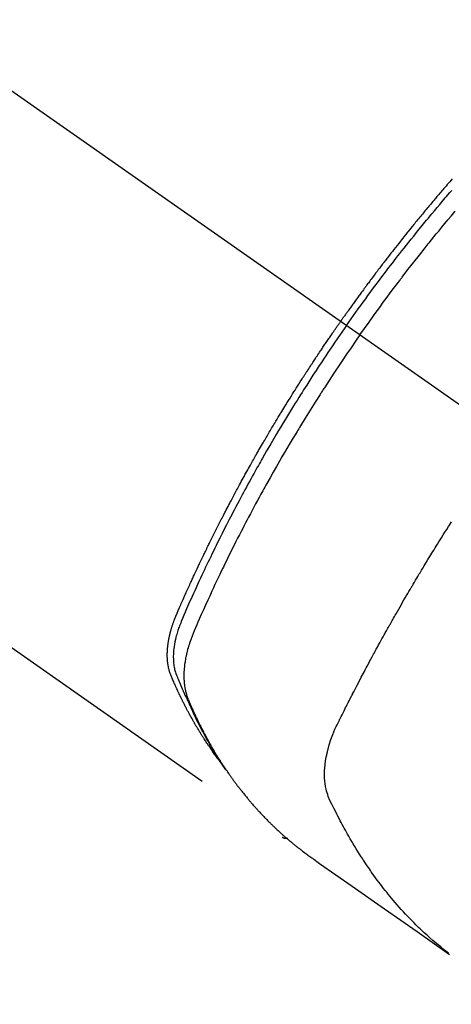
# Model space of a CAD drawing. Extents: x 0 to 26473, y -22065 to -13195.
# Drawn here: x 15961 to 15983, y -15277 to -15228 of the extents above; entities that cross this region are included whole.
import ezdxf

# ---------------------------------------------------------------- set-up
doc = ezdxf.new("R2010")
doc.units = 0
doc.header["$LTSCALE"] = 50
doc.header["$MEASUREMENT"] = 0
doc.linetypes.add('CENTER2', pattern=[1.125, 0.75, -0.125, 0.125, -0.125])
doc.linetypes.add('HIDDEN', pattern=[0.375, 0.25, -0.125])
doc.layers.get('0').update_dxf_attribs({"linetype": 'CONTINUOUS'})
doc.layers.add('150-機器', color=8, linetype='CONTINUOUS')
doc.layers.add('160-文字', color=254, linetype='CONTINUOUS')
doc.styles.add('KH001', font='txt')
doc.dimstyles.new('KH1xx030', dxfattribs={"dimscale": 30, "dimtxt": 2, "dimasz": 0.6, "dimexe": 0.3, "dimexo": 1.2, "dimgap": 0.5, "dimtad": 3, "dimdec": 1, "dimdsep": 46, "dimlunit": 6, "dimtxsty": 'KH001', "dimblk": 'DOT', "dimcen": 1, "dimdle": 1, "dimclrd": 256, "dimclre": 256, "dimclrt": 256, "dimadec": 0, "dimazin": 0, "dimtfac": 1, "dimtdec": 1, "dimtix": 1, "dimtmove": 2, "dimatfit": 3, "dimldrblk": 'CLOSEDBLANK', "dimfxl": 1, "dimtolj": 1, "dimtzin": 0, "dimlwd": -1, "dimlwe": -1, "dimarcsym": 0})

# ---------------------------------------------------------------- blocks, each defined once
blk = doc.blocks.new('_ClosedBlank')
at = {"color": 0, "linetype": 'ByBlock', "lineweight": -2}
for p, q in [((-1, 0.1667), (0, 0)), ((-1, 0.1667), (-1, -0.1667)), ((0, 0), (-1, -0.1667))]:
    blk.add_line(p, q, dxfattribs=at)
blk = doc.blocks.new('_Dot')
at = {"color": 0, "linetype": 'ByBlock', "lineweight": -2}
blk.add_line((-0.5, 0), (-1, 0), dxfattribs=at)
at = {"color": 0, "linetype": 'ByBlock', "const_width": 0.5}
blk.add_lwpolyline([(-0.25, 0, 1), (0.25, 0, 1)], format="xyb", close=True, dxfattribs=at)
blk = doc.blocks.new('F402_H')
at = {"layer": '150-機器', "color": 13, "linetype": 'CENTER2'}
blk.add_line((0, 0), (244.018, -170.863), dxfattribs=at)
at = {"layer": '150-機器', "color": 13, "linetype": 'HIDDEN'}
blk.add_line((140.96, -126.704), (201.303, -168.957), dxfattribs=at)
for points in [[(209.852, -135.844), (209.789, -135.915), (209.727, -135.987), (209.665, -136.058), (209.603, -136.13), (209.541, -136.202), (209.479, -136.273), (209.429, -136.331), (209.38, -136.389), (209.33, -136.447), (209.281, -136.504), (209.231, -136.563), (209.181, -136.621), (209.132, -136.679), (209.082, -136.737), (209.046, -136.781), (209.009, -136.824), (208.972, -136.868), (208.935, -136.911), (208.873, -136.984), (208.812, -137.057), (208.75, -137.13), (208.689, -137.203), (208.64, -137.262), (208.592, -137.321), (208.543, -137.379), (208.494, -137.438), (208.446, -137.497), (208.397, -137.555), (208.348, -137.614), (208.299, -137.673), (208.251, -137.732), (208.202, -137.79), (208.154, -137.849), (208.105, -137.908), (208.057, -137.967), (208.009, -138.027), (207.961, -138.086), (207.913, -138.145), (207.841, -138.234), (207.768, -138.323), (207.696, -138.412), (207.624, -138.502), (207.588, -138.546), (207.552, -138.591), (207.517, -138.635), (207.481, -138.68), (207.421, -138.755), (207.362, -138.83), (207.302, -138.905), (207.243, -138.98), (207.16, -139.085), (207.077, -139.19), (206.994, -139.295), (206.912, -139.401), (206.841, -139.491), (206.77, -139.582), (206.7, -139.673), (206.629, -139.764), (206.594, -139.81), (206.559, -139.855), (206.523, -139.901), (206.488, -139.947), (206.459, -139.985), (206.429, -140.024), (206.399, -140.063), (206.37, -140.101), (206.33, -140.154), (206.289, -140.207), (206.249, -140.26), (206.208, -140.313), (206.185, -140.344), (206.162, -140.375), (206.138, -140.406), (206.115, -140.436), (206.091, -140.467), (206.068, -140.497), (206.045, -140.528), (206.022, -140.559), (206.01, -140.574), (205.999, -140.59), (205.987, -140.605), (205.976, -140.62), (205.93, -140.682), (205.884, -140.744), (205.838, -140.805), (205.792, -140.866), (205.769, -140.897), (205.746, -140.928), (205.723, -140.959), (205.7, -140.989), (205.665, -141.035), (205.631, -141.082), (205.596, -141.128), (205.562, -141.174), (205.539, -141.205), (205.516, -141.236), (205.493, -141.267), (205.47, -141.298), (205.425, -141.359), (205.379, -141.421), (205.334, -141.483), (205.289, -141.544), (205.255, -141.591), (205.221, -141.638), (205.187, -141.684), (205.154, -141.731), (205.12, -141.777), (205.086, -141.824), (205.052, -141.871), (205.018, -141.917), (204.984, -141.964), (204.95, -142.01), (204.916, -142.057), (204.883, -142.104), (204.849, -142.15), (204.816, -142.197), (204.782, -142.244), (204.749, -142.291), (204.716, -142.338), (204.682, -142.385), (204.649, -142.431), (204.616, -142.478), (204.593, -142.509), (204.571, -142.541), (204.549, -142.572), (204.527, -142.603), (204.502, -142.638), (204.478, -142.672), (204.453, -142.707), (204.429, -142.742), (204.414, -142.762), (204.4, -142.782), (204.386, -142.802), (204.371, -142.823), (204.355, -142.846), (204.338, -142.87), (204.322, -142.893), (204.305, -142.917), (204.289, -142.94), (204.272, -142.963), (204.256, -142.987), (204.24, -143.01)], [(204.534, -143.216), (204.651, -143.05), (204.768, -142.884), (204.885, -142.718), (205.003, -142.552), (205.126, -142.381), (205.25, -142.21), (205.374, -142.039), (205.498, -141.868), (205.613, -141.71), (205.729, -141.552), (205.845, -141.395), (205.962, -141.237), (206.136, -141.004), (206.311, -140.771), (206.487, -140.539), (206.664, -140.307), (206.752, -140.192), (206.841, -140.078), (206.929, -139.963), (207.018, -139.849), (207.119, -139.719), (207.221, -139.588), (207.323, -139.459), (207.425, -139.329), (207.546, -139.176), (207.667, -139.023), (207.789, -138.87), (207.911, -138.718), (208.052, -138.543), (208.193, -138.368), (208.335, -138.194), (208.478, -138.02), (208.563, -137.916), (208.649, -137.812), (208.735, -137.708), (208.821, -137.605), (208.955, -137.444), (209.089, -137.284), (209.224, -137.124), (209.359, -136.964), (209.427, -136.884), (209.495, -136.804), (209.563, -136.725), (209.631, -136.645), (209.728, -136.532), (209.826, -136.419)], [(205.21, -143.69), (205.437, -143.368), (205.665, -143.048), (205.894, -142.727), (206.124, -142.408), (206.236, -142.255), (206.348, -142.102), (206.461, -141.949), (206.574, -141.796), (206.703, -141.622), (206.833, -141.448), (206.964, -141.275), (207.094, -141.101), (207.127, -141.058), (207.159, -141.015), (207.192, -140.972), (207.225, -140.929), (207.253, -140.891), (207.282, -140.854), (207.31, -140.817), (207.339, -140.78), (207.624, -140.409), (207.911, -140.04), (208.2, -139.673), (208.49, -139.306), (208.54, -139.243), (208.591, -139.18), (208.642, -139.117), (208.692, -139.054), (208.811, -138.907), (208.93, -138.76), (209.049, -138.613), (209.169, -138.467), (209.323, -138.279), (209.478, -138.092), (209.633, -137.906), (209.789, -137.72), (209.997, -137.473)], [(198.111, -165.067), (198.069, -165.013), (198.028, -164.96), (197.987, -164.906), (197.947, -164.852), (197.913, -164.806), (197.88, -164.76), (197.847, -164.714), (197.815, -164.667), (197.801, -164.648), (197.788, -164.628), (197.774, -164.609), (197.761, -164.59), (197.739, -164.558), (197.717, -164.527), (197.695, -164.496), (197.674, -164.465), (197.655, -164.438), (197.636, -164.41), (197.617, -164.383), (197.599, -164.355), (197.577, -164.323), (197.556, -164.291), (197.535, -164.259), (197.514, -164.227), (197.477, -164.172), (197.44, -164.116), (197.403, -164.06), (197.367, -164.004), (197.351, -163.98), (197.336, -163.956), (197.321, -163.932), (197.305, -163.908), (197.29, -163.883), (197.275, -163.859), (197.259, -163.834), (197.244, -163.81), (197.229, -163.785), (197.213, -163.76), (197.198, -163.735), (197.183, -163.711), (197.172, -163.695), (197.162, -163.678), (197.152, -163.662), (197.142, -163.646), (197.122, -163.613), (197.102, -163.58), (197.082, -163.547), (197.063, -163.514), (197.048, -163.489), (197.032, -163.464), (197.017, -163.439), (197.002, -163.414), (196.982, -163.381), (196.963, -163.347), (196.944, -163.314), (196.924, -163.28), (196.91, -163.255), (196.895, -163.23), (196.88, -163.205), (196.866, -163.18), (196.851, -163.154), (196.837, -163.129), (196.822, -163.103), (196.808, -163.078), (196.798, -163.061), (196.788, -163.044), (196.779, -163.027), (196.769, -163.01), (196.76, -162.993), (196.75, -162.976), (196.741, -162.959), (196.731, -162.942), (196.708, -162.899), (196.684, -162.856), (196.66, -162.814), (196.637, -162.771), (196.618, -162.737), (196.599, -162.702), (196.581, -162.668), (196.562, -162.634), (196.544, -162.599), (196.525, -162.564), (196.507, -162.529), (196.488, -162.494), (196.477, -162.472), (196.466, -162.45), (196.454, -162.428), (196.443, -162.406), (196.423, -162.367), (196.403, -162.328), (196.383, -162.288), (196.363, -162.249), (196.345, -162.214), (196.327, -162.179), (196.309, -162.143), (196.291, -162.108), (196.278, -162.081), (196.265, -162.055), (196.252, -162.028), (196.239, -162.002), (196.226, -161.975), (196.213, -161.948), (196.199, -161.921), (196.186, -161.894), (196.178, -161.876), (196.169, -161.859), (196.161, -161.841), (196.152, -161.823), (196.118, -161.751), (196.084, -161.679), (196.05, -161.606), (196.016, -161.534), (196.004, -161.507), (195.992, -161.48), (195.979, -161.452), (195.967, -161.425), (195.954, -161.398), (195.942, -161.371), (195.929, -161.343), (195.917, -161.316), (195.909, -161.297), (195.901, -161.279), (195.893, -161.261), (195.885, -161.242), (195.864, -161.196), (195.844, -161.15), (195.824, -161.104), (195.804, -161.058), (195.784, -161.012), (195.764, -160.965), (195.744, -160.919), (195.725, -160.872), (195.709, -160.834), (195.693, -160.796), (195.678, -160.757), (195.664, -160.719), (195.651, -160.68), (195.638, -160.642), (195.627, -160.603), (195.616, -160.563), (195.606, -160.526), (195.597, -160.488), (195.588, -160.45), (195.58, -160.411), (195.572, -160.372), (195.564, -160.332), (195.558, -160.292), (195.552, -160.252), (195.548, -160.223), (195.544, -160.195), (195.541, -160.166), (195.538, -160.137), (195.533, -160.088), (195.529, -160.039), (195.525, -159.99), (195.522, -159.94), (195.521, -159.907), (195.52, -159.873), (195.52, -159.839), (195.519, -159.805), (195.52, -159.768), (195.52, -159.73), (195.521, -159.692), (195.522, -159.654), (195.523, -159.626), (195.524, -159.598), (195.526, -159.57), (195.527, -159.542), (195.531, -159.488), (195.536, -159.434), (195.541, -159.38), (195.547, -159.327), (195.552, -159.287), (195.557, -159.247), (195.563, -159.207), (195.569, -159.167), (195.574, -159.133), (195.579, -159.1), (195.584, -159.066), (195.59, -159.033), (195.595, -159.011), (195.599, -158.988), (195.604, -158.966), (195.608, -158.943), (195.613, -158.917), (195.619, -158.891), (195.624, -158.864), (195.63, -158.838), (195.635, -158.815), (195.64, -158.792), (195.645, -158.77), (195.651, -158.747), (195.658, -158.72), (195.664, -158.693), (195.671, -158.666), (195.678, -158.64), (195.685, -158.612), (195.693, -158.585), (195.7, -158.558), (195.707, -158.531), (195.714, -158.507), (195.721, -158.484), (195.728, -158.461), (195.734, -158.438), (195.743, -158.411), (195.751, -158.384), (195.759, -158.357), (195.768, -158.33), (195.779, -158.295), (195.79, -158.26), (195.802, -158.225), (195.814, -158.19), (195.824, -158.163), (195.833, -158.136), (195.843, -158.109), (195.853, -158.082), (195.863, -158.055), (195.873, -158.028), (195.883, -158.001), (195.893, -157.974), (195.951, -157.831), (196.011, -157.688), (196.072, -157.547), (196.135, -157.405), (196.164, -157.338), (196.194, -157.271), (196.223, -157.203), (196.253, -157.136), (196.267, -157.102), (196.282, -157.069), (196.297, -157.035), (196.312, -157.001), (196.349, -156.917), (196.386, -156.833), (196.424, -156.749), (196.462, -156.665), (196.492, -156.598), (196.522, -156.531), (196.553, -156.463), (196.583, -156.396), (196.614, -156.329), (196.645, -156.261), (196.675, -156.194), (196.706, -156.127), (196.729, -156.076), (196.752, -156.026), (196.776, -155.975), (196.799, -155.925), (196.822, -155.875), (196.845, -155.824), (196.869, -155.774), (196.892, -155.724), (196.924, -155.656), (196.955, -155.589), (196.987, -155.521), (197.018, -155.454), (197.026, -155.437), (197.033, -155.42), (197.041, -155.403), (197.049, -155.387), (197.073, -155.336), (197.097, -155.286), (197.121, -155.235), (197.145, -155.185), (197.193, -155.084), (197.241, -154.983), (197.289, -154.882), (197.338, -154.781), (197.362, -154.731), (197.386, -154.681), (197.41, -154.631), (197.435, -154.58), (197.451, -154.547), (197.467, -154.513), (197.483, -154.479), (197.5, -154.446), (197.516, -154.412), (197.533, -154.379), (197.549, -154.345), (197.566, -154.312), (197.59, -154.261), (197.615, -154.21), (197.64, -154.16), (197.665, -154.109), (197.698, -154.042), (197.731, -153.975), (197.764, -153.908), (197.798, -153.841), (197.831, -153.774), (197.864, -153.706), (197.898, -153.639), (197.931, -153.572), (197.965, -153.505), (197.999, -153.438), (198.033, -153.371), (198.067, -153.304), (198.101, -153.237), (198.135, -153.17), (198.169, -153.103), (198.203, -153.036), (198.237, -152.969), (198.272, -152.902), (198.306, -152.835), (198.34, -152.769), (198.366, -152.718), (198.393, -152.668), (198.419, -152.618), (198.445, -152.568), (198.488, -152.484), (198.532, -152.401), (198.575, -152.317), (198.619, -152.234), (198.645, -152.184), (198.671, -152.134), (198.697, -152.084), (198.724, -152.034), (198.759, -151.967), (198.794, -151.9), (198.83, -151.833), (198.866, -151.766), (198.901, -151.7), (198.937, -151.633), (198.973, -151.567), (199.008, -151.5), (199.044, -151.433), (199.08, -151.367), (199.116, -151.3), (199.152, -151.234), (199.197, -151.151), (199.243, -151.068), (199.288, -150.984), (199.334, -150.901), (199.379, -150.818), (199.425, -150.735), (199.471, -150.652), (199.517, -150.569), (199.563, -150.486), (199.609, -150.403), (199.655, -150.32), (199.701, -150.238), (199.738, -150.171), (199.776, -150.105), (199.813, -150.039), (199.85, -149.972), (199.888, -149.906), (199.926, -149.839), (199.963, -149.773), (200.001, -149.706), (200.029, -149.657), (200.058, -149.607), (200.086, -149.558), (200.114, -149.508), (200.162, -149.425), (200.209, -149.343), (200.257, -149.26), (200.305, -149.177), (200.343, -149.112), (200.382, -149.046), (200.42, -148.98), (200.459, -148.914), (200.497, -148.848), (200.536, -148.782), (200.574, -148.716), (200.613, -148.651), (200.651, -148.585), (200.69, -148.519), (200.729, -148.453), (200.768, -148.388), (200.807, -148.322), (200.846, -148.257), (200.885, -148.191), (200.924, -148.126), (200.983, -148.027), (201.042, -147.929), (201.101, -147.831), (201.161, -147.733), (201.19, -147.684), (201.22, -147.635), (201.25, -147.586), (201.279, -147.537), (201.329, -147.455), (201.379, -147.374), (201.429, -147.292), (201.48, -147.211), (201.55, -147.097), (201.62, -146.983), (201.691, -146.869), (201.762, -146.756), (201.823, -146.658), (201.884, -146.561), (201.945, -146.463), (202.007, -146.366), (202.037, -146.317), (202.068, -146.268), (202.099, -146.22), (202.13, -146.171), (202.156, -146.13), (202.182, -146.089), (202.208, -146.048), (202.235, -146.007), (202.271, -145.951), (202.307, -145.895), (202.343, -145.839), (202.379, -145.783), (202.4, -145.75), (202.42, -145.718), (202.441, -145.685), (202.462, -145.653), (202.483, -145.62), (202.504, -145.588), (202.525, -145.555), (202.546, -145.523), (202.556, -145.507), (202.567, -145.491), (202.577, -145.475), (202.588, -145.459), (202.63, -145.395), (202.672, -145.331), (202.714, -145.266), (202.756, -145.202), (202.777, -145.17), (202.798, -145.138), (202.819, -145.105), (202.84, -145.073), (202.872, -145.025), (202.903, -144.977), (202.935, -144.929), (202.966, -144.88), (202.988, -144.848), (203.009, -144.816), (203.03, -144.784), (203.051, -144.752), (203.094, -144.689), (203.136, -144.625), (203.179, -144.561), (203.221, -144.498), (203.253, -144.45), (203.286, -144.402), (203.318, -144.354), (203.35, -144.307), (203.382, -144.259), (203.414, -144.211), (203.447, -144.163), (203.479, -144.116), (203.511, -144.068), (203.543, -144.02), (203.575, -143.972), (203.608, -143.925), (203.64, -143.877), (203.673, -143.83), (203.706, -143.782), (203.738, -143.735), (203.771, -143.687), (203.803, -143.64), (203.836, -143.593), (203.868, -143.546), (203.89, -143.514), (203.912, -143.482), (203.934, -143.451), (203.955, -143.419), (203.98, -143.384), (204.004, -143.349), (204.028, -143.315), (204.052, -143.28), (204.066, -143.259), (204.08, -143.239), (204.094, -143.219), (204.108, -143.198), (204.125, -143.175), (204.141, -143.151), (204.158, -143.127), (204.174, -143.104), (204.19, -143.08), (204.207, -143.057), (204.223, -143.033), (204.24, -143.01)], [(204.534, -143.216), (204.417, -143.383), (204.301, -143.55), (204.186, -143.717), (204.07, -143.884), (203.951, -144.059), (203.833, -144.233), (203.715, -144.408), (203.597, -144.583), (203.488, -144.746), (203.379, -144.908), (203.271, -145.071), (203.163, -145.235), (203.003, -145.478), (202.844, -145.723), (202.686, -145.968), (202.529, -146.213), (202.451, -146.335), (202.374, -146.457), (202.296, -146.58), (202.219, -146.702), (202.131, -146.842), (202.044, -146.982), (201.957, -147.122), (201.87, -147.262), (201.767, -147.428), (201.665, -147.595), (201.563, -147.761), (201.462, -147.928), (201.346, -148.12), (201.23, -148.313), (201.114, -148.506), (201, -148.7), (200.931, -148.816), (200.863, -148.932), (200.795, -149.048), (200.727, -149.164), (200.622, -149.345), (200.517, -149.526), (200.413, -149.707), (200.309, -149.889), (200.257, -149.98), (200.206, -150.071), (200.154, -150.162), (200.103, -150.254), (200.029, -150.384), (199.956, -150.514), (199.884, -150.644), (199.811, -150.774), (199.732, -150.917), (199.653, -151.061), (199.575, -151.205), (199.497, -151.349), (199.426, -151.479), (199.355, -151.61), (199.285, -151.741), (199.214, -151.872), (199.13, -152.029), (199.047, -152.186), (198.964, -152.343), (198.881, -152.501), (198.82, -152.619), (198.758, -152.737), (198.697, -152.856), (198.636, -152.974), (198.602, -153.04), (198.569, -153.106), (198.535, -153.172), (198.501, -153.238), (198.388, -153.461), (198.275, -153.685), (198.163, -153.91), (198.051, -154.134), (197.98, -154.279), (197.909, -154.425), (197.838, -154.57), (197.767, -154.716), (197.703, -154.848), (197.639, -154.98), (197.576, -155.112), (197.512, -155.245), (197.449, -155.377), (197.386, -155.51), (197.323, -155.642), (197.261, -155.775), (197.186, -155.933), (197.112, -156.092), (197.038, -156.251), (196.964, -156.411), (196.897, -156.556), (196.83, -156.703), (196.764, -156.849), (196.697, -156.995), (196.643, -157.114), (196.589, -157.233), (196.535, -157.353), (196.483, -157.473), (196.417, -157.632), (196.352, -157.793), (196.288, -157.953), (196.224, -158.113), (196.195, -158.183), (196.166, -158.253), (196.138, -158.323), (196.11, -158.393), (196.09, -158.449), (196.07, -158.506), (196.051, -158.562), (196.032, -158.619), (196.011, -158.686), (195.992, -158.753), (195.973, -158.82), (195.955, -158.888), (195.926, -159.009), (195.9, -159.131), (195.878, -159.253), (195.859, -159.376), (195.847, -159.472), (195.837, -159.568), (195.83, -159.665), (195.825, -159.762), (195.823, -159.835), (195.823, -159.908), (195.824, -159.982), (195.827, -160.055), (195.832, -160.126), (195.838, -160.196), (195.846, -160.267), (195.856, -160.337), (195.866, -160.398), (195.877, -160.459), (195.89, -160.519), (195.906, -160.579), (195.929, -160.654), (195.955, -160.728), (195.983, -160.801), (196.012, -160.874), (196.026, -160.908), (196.04, -160.942), (196.053, -160.976), (196.067, -161.009), (196.083, -161.049), (196.099, -161.088), (196.114, -161.127), (196.13, -161.166), (196.164, -161.247), (196.199, -161.328), (196.233, -161.409), (196.268, -161.49), (196.283, -161.524), (196.297, -161.557), (196.312, -161.59), (196.326, -161.623), (196.346, -161.669), (196.366, -161.714), (196.387, -161.759), (196.408, -161.804), (196.436, -161.861), (196.465, -161.917), (196.494, -161.974), (196.521, -162.031), (196.541, -162.076), (196.561, -162.12), (196.58, -162.165), (196.599, -162.21), (196.612, -162.241), (196.626, -162.272), (196.64, -162.302), (196.653, -162.333), (196.695, -162.425), (196.737, -162.517), (196.779, -162.609), (196.821, -162.7), (196.844, -162.748), (196.866, -162.796), (196.889, -162.844), (196.911, -162.891), (196.928, -162.926), (196.945, -162.96), (196.962, -162.994), (196.979, -163.029), (196.995, -163.063), (197.012, -163.097), (197.029, -163.131), (197.046, -163.165), (197.07, -163.212), (197.093, -163.258), (197.117, -163.305), (197.141, -163.352), (197.167, -163.402), (197.193, -163.453), (197.22, -163.504), (197.246, -163.554), (197.264, -163.588), (197.281, -163.621), (197.299, -163.654), (197.317, -163.688), (197.335, -163.721), (197.352, -163.755), (197.37, -163.788), (197.388, -163.821), (197.406, -163.855), (197.424, -163.888), (197.442, -163.92), (197.46, -163.953), (197.496, -164.019), (197.532, -164.085), (197.568, -164.151), (197.605, -164.217), (197.619, -164.242), (197.633, -164.266), (197.646, -164.291), (197.66, -164.315), (197.683, -164.356), (197.706, -164.397), (197.73, -164.438), (197.753, -164.479), (197.779, -164.524), (197.805, -164.568), (197.831, -164.612), (197.857, -164.657), (197.888, -164.709), (197.919, -164.761), (197.951, -164.812), (197.983, -164.864), (197.997, -164.887), (198.012, -164.911), (198.027, -164.934), (198.041, -164.957), (198.071, -165.004), (198.101, -165.051), (198.131, -165.097), (198.162, -165.144), (198.184, -165.178), (198.207, -165.213), (198.23, -165.247), (198.254, -165.281), (198.27, -165.304), (198.285, -165.327), (198.301, -165.349), (198.317, -165.372), (198.351, -165.42), (198.386, -165.468), (198.421, -165.515), (198.456, -165.563)], [(205.21, -143.69), (204.986, -144.013), (204.762, -144.337), (204.54, -144.662), (204.319, -144.987), (204.213, -145.145), (204.107, -145.302), (204.002, -145.46), (203.897, -145.619), (203.778, -145.8), (203.659, -145.982), (203.541, -146.163), (203.422, -146.345), (203.393, -146.391), (203.363, -146.436), (203.334, -146.482), (203.305, -146.527), (203.279, -146.567), (203.254, -146.606), (203.229, -146.646), (203.204, -146.685), (202.953, -147.08), (202.705, -147.476), (202.458, -147.873), (202.213, -148.271), (202.171, -148.34), (202.129, -148.409), (202.087, -148.478), (202.045, -148.548), (201.947, -148.709), (201.85, -148.872), (201.753, -149.034), (201.656, -149.196), (201.533, -149.405), (201.41, -149.614), (201.288, -149.824), (201.166, -150.034), (201.005, -150.314), (200.845, -150.594), (200.687, -150.876), (200.529, -151.157), (200.477, -151.251), (200.425, -151.345), (200.373, -151.439), (200.321, -151.533), (200.231, -151.697), (200.141, -151.862), (200.051, -152.027), (199.962, -152.192), (199.873, -152.357), (199.785, -152.522), (199.697, -152.687), (199.61, -152.853), (199.535, -152.994), (199.461, -153.136), (199.387, -153.278), (199.313, -153.421), (199.228, -153.586), (199.143, -153.752), (199.058, -153.918), (198.974, -154.085), (198.83, -154.369), (198.688, -154.654), (198.547, -154.94), (198.407, -155.226), (198.384, -155.273), (198.361, -155.321), (198.338, -155.369), (198.315, -155.416), (198.235, -155.583), (198.155, -155.75), (198.076, -155.917), (197.996, -156.084), (197.918, -156.251), (197.84, -156.418), (197.762, -156.585), (197.684, -156.752), (197.651, -156.824), (197.618, -156.896), (197.585, -156.968), (197.552, -157.039), (197.444, -157.278), (197.337, -157.517), (197.23, -157.756), (197.124, -157.996), (197.061, -158.139), (196.998, -158.282), (196.936, -158.426), (196.875, -158.57), (196.819, -158.705), (196.766, -158.841), (196.714, -158.978), (196.665, -159.115), (196.638, -159.195), (196.613, -159.275), (196.588, -159.355), (196.565, -159.436), (196.543, -159.514), (196.523, -159.593), (196.503, -159.673), (196.485, -159.752), (196.477, -159.786), (196.469, -159.82), (196.462, -159.855), (196.454, -159.889), (196.442, -159.952), (196.431, -160.014), (196.42, -160.077), (196.41, -160.14), (196.404, -160.183), (196.398, -160.225), (196.392, -160.268), (196.387, -160.311), (196.378, -160.394), (196.37, -160.477), (196.363, -160.56), (196.358, -160.644), (196.356, -160.711), (196.354, -160.778), (196.353, -160.845), (196.354, -160.912), (196.356, -160.968), (196.358, -161.024), (196.361, -161.08), (196.365, -161.135), (196.369, -161.181), (196.373, -161.227), (196.378, -161.272), (196.384, -161.318), (196.389, -161.354), (196.395, -161.391), (196.401, -161.427), (196.407, -161.463), (196.413, -161.498), (196.42, -161.533), (196.428, -161.568), (196.436, -161.603), (196.448, -161.655), (196.462, -161.707), (196.477, -161.759), (196.492, -161.81), (196.505, -161.849), (196.519, -161.888), (196.533, -161.926), (196.548, -161.964), (196.56, -161.995), (196.572, -162.025), (196.585, -162.055), (196.597, -162.085), (196.612, -162.119), (196.626, -162.152), (196.64, -162.185), (196.655, -162.218), (196.672, -162.258), (196.689, -162.297), (196.706, -162.337), (196.723, -162.376), (196.738, -162.409), (196.752, -162.442), (196.767, -162.474), (196.782, -162.507), (196.797, -162.54), (196.811, -162.572), (196.826, -162.605), (196.841, -162.637), (196.856, -162.67), (196.871, -162.702), (196.885, -162.735), (196.9, -162.767), (196.915, -162.8), (196.93, -162.832), (196.945, -162.864), (196.96, -162.896), (196.98, -162.937), (196.999, -162.978), (197.019, -163.019), (197.039, -163.06), (197.056, -163.095), (197.074, -163.131), (197.091, -163.167), (197.109, -163.202), (197.124, -163.234), (197.14, -163.266), (197.156, -163.298), (197.171, -163.33), (197.2, -163.386), (197.228, -163.443), (197.257, -163.499), (197.286, -163.556), (197.296, -163.574), (197.306, -163.593), (197.316, -163.612), (197.325, -163.631), (197.345, -163.668), (197.365, -163.705), (197.384, -163.742), (197.404, -163.779), (197.42, -163.81), (197.436, -163.841), (197.453, -163.872), (197.469, -163.903), (197.483, -163.927), (197.496, -163.952), (197.51, -163.976), (197.523, -164), (197.54, -164.031), (197.557, -164.062), (197.574, -164.092), (197.591, -164.123), (197.604, -164.147), (197.617, -164.171), (197.631, -164.196), (197.644, -164.22), (197.658, -164.244), (197.672, -164.268), (197.686, -164.292), (197.7, -164.316), (197.71, -164.334), (197.72, -164.353), (197.73, -164.371), (197.741, -164.389), (197.761, -164.425), (197.782, -164.461), (197.803, -164.497), (197.825, -164.533), (197.839, -164.557), (197.853, -164.58), (197.867, -164.604), (197.881, -164.627), (197.899, -164.657), (197.917, -164.687), (197.934, -164.716), (197.952, -164.746), (197.966, -164.77), (197.98, -164.793), (197.995, -164.816), (198.009, -164.84), (198.031, -164.875), (198.052, -164.91), (198.074, -164.945), (198.096, -164.98), (198.11, -165.004), (198.125, -165.027), (198.139, -165.05), (198.154, -165.073), (198.176, -165.108), (198.198, -165.143), (198.22, -165.177), (198.243, -165.211), (198.261, -165.24), (198.28, -165.268), (198.298, -165.297), (198.317, -165.325), (198.332, -165.348), (198.347, -165.371), (198.362, -165.394), (198.377, -165.417), (198.399, -165.451), (198.422, -165.485), (198.445, -165.519), (198.468, -165.553), (198.487, -165.581), (198.506, -165.609), (198.525, -165.638), (198.544, -165.666), (198.571, -165.705), (198.598, -165.744), (198.625, -165.782), (198.653, -165.821), (198.676, -165.854), (198.699, -165.888), (198.723, -165.921), (198.746, -165.954), (198.77, -165.987), (198.793, -166.02), (198.816, -166.053), (198.84, -166.085), (198.856, -166.107), (198.873, -166.129), (198.889, -166.15), (198.905, -166.172), (198.929, -166.204), (198.953, -166.237), (198.977, -166.269), (199.001, -166.301), (199.025, -166.334), (199.049, -166.366), (199.074, -166.398), (199.098, -166.43), (199.114, -166.451), (199.131, -166.473), (199.147, -166.494), (199.164, -166.515), (199.189, -166.547), (199.213, -166.579), (199.238, -166.61), (199.263, -166.642), (199.304, -166.694), (199.346, -166.747), (199.387, -166.799), (199.429, -166.851), (199.463, -166.892), (199.497, -166.933), (199.531, -166.974), (199.565, -167.015), (199.59, -167.046), (199.616, -167.076), (199.642, -167.107), (199.667, -167.137), (199.693, -167.167), (199.719, -167.198), (199.745, -167.228), (199.771, -167.258), (199.806, -167.298), (199.841, -167.338), (199.876, -167.378), (199.912, -167.417), (199.938, -167.447), (199.964, -167.477), (199.991, -167.507), (200.017, -167.536), (200.044, -167.566), (200.07, -167.595), (200.097, -167.624), (200.124, -167.654), (200.169, -167.702), (200.214, -167.75), (200.259, -167.798), (200.304, -167.846), (200.341, -167.884), (200.377, -167.922), (200.414, -167.96), (200.45, -167.998), (200.468, -168.017), (200.487, -168.036), (200.505, -168.055), (200.524, -168.074), (200.56, -168.111), (200.597, -168.148), (200.634, -168.185), (200.672, -168.222), (200.69, -168.241), (200.709, -168.259), (200.728, -168.277), (200.747, -168.296), (200.775, -168.323), (200.803, -168.351), (200.832, -168.378), (200.86, -168.405), (200.879, -168.423), (200.897, -168.441), (200.916, -168.459), (200.935, -168.477), (200.963, -168.504), (200.992, -168.532), (201.02, -168.559), (201.049, -168.585), (201.088, -168.621), (201.126, -168.656), (201.165, -168.691), (201.204, -168.726), (201.233, -168.753), (201.262, -168.779), (201.291, -168.805), (201.32, -168.831), (201.34, -168.849), (201.359, -168.866), (201.379, -168.883), (201.398, -168.9), (201.418, -168.918), (201.437, -168.935), (201.457, -168.953), (201.476, -168.97), (201.488, -168.98), (201.5, -168.99), (201.512, -169), (201.524, -169.01), (201.552, -169.034), (201.58, -169.058), (201.608, -169.082), (201.636, -169.106), (201.666, -169.131), (201.695, -169.156), (201.725, -169.181), (201.755, -169.206), (201.775, -169.223), (201.795, -169.239), (201.816, -169.256), (201.836, -169.272), (201.856, -169.289), (201.876, -169.305), (201.896, -169.322), (201.916, -169.338), (201.936, -169.355), (201.957, -169.371), (201.977, -169.388), (201.998, -169.404), (202.008, -169.412), (202.018, -169.42), (202.028, -169.428), (202.039, -169.436), (202.069, -169.46), (202.1, -169.484), (202.131, -169.508), (202.161, -169.532), (202.182, -169.548), (202.202, -169.564), (202.223, -169.58), (202.244, -169.596), (202.264, -169.612), (202.285, -169.628), (202.305, -169.643), (202.326, -169.659), (202.377, -169.699), (202.429, -169.738), (202.482, -169.777), (202.534, -169.815), (202.587, -169.853), (202.64, -169.891), (202.693, -169.929), (202.746, -169.967), (202.782, -169.992), (202.817, -170.018), (202.853, -170.043), (202.889, -170.068), (202.962, -170.12), (203.035, -170.171), (203.108, -170.222), (203.181, -170.273), (204.816, -171.416), (206.451, -172.56), (208.085, -173.705), (209.719, -174.851)], [(209.665, -174.794), (209.467, -174.636), (209.269, -174.477), (209.073, -174.316), (208.879, -174.152), (208.731, -174.023), (208.586, -173.892), (208.441, -173.76), (208.299, -173.626), (208.229, -173.559), (208.159, -173.492), (208.09, -173.425), (208.021, -173.357), (207.917, -173.254), (207.814, -173.15), (207.712, -173.045), (207.611, -172.939), (207.502, -172.824), (207.395, -172.707), (207.288, -172.59), (207.183, -172.472), (207.082, -172.358), (206.982, -172.242), (206.883, -172.126), (206.785, -172.009), (206.708, -171.916), (206.632, -171.822), (206.556, -171.728), (206.481, -171.634), (206.401, -171.532), (206.321, -171.43), (206.243, -171.327), (206.165, -171.224), (206.08, -171.11), (205.996, -170.996), (205.913, -170.881), (205.831, -170.766), (205.781, -170.695), (205.731, -170.624), (205.682, -170.553), (205.632, -170.482), (205.57, -170.391), (205.509, -170.301), (205.448, -170.209), (205.387, -170.118), (205.358, -170.073), (205.329, -170.029), (205.3, -169.984), (205.271, -169.939), (205.188, -169.81), (205.107, -169.68), (205.026, -169.549), (204.946, -169.418), (204.87, -169.292), (204.794, -169.165), (204.72, -169.038), (204.646, -168.91), (204.588, -168.808), (204.531, -168.706), (204.474, -168.603), (204.417, -168.5), (204.366, -168.407), (204.316, -168.313), (204.265, -168.219), (204.216, -168.125), (204.159, -168.016), (204.103, -167.906), (204.047, -167.796), (203.99, -167.686), (203.89, -167.494), (203.792, -167.301), (203.701, -167.105), (203.618, -166.906), (203.586, -166.816), (203.557, -166.726), (203.531, -166.635), (203.508, -166.543), (203.48, -166.401), (203.458, -166.259), (203.443, -166.115), (203.434, -165.971), (203.431, -165.85), (203.431, -165.73), (203.434, -165.609), (203.441, -165.489), (203.459, -165.302), (203.484, -165.116), (203.515, -164.931), (203.552, -164.747), (203.561, -164.707), (203.57, -164.668), (203.579, -164.628), (203.588, -164.589), (203.661, -164.317), (203.744, -164.048), (203.84, -163.783), (203.951, -163.525), (203.985, -163.453), (204.02, -163.382), (204.055, -163.311), (204.09, -163.24), (204.108, -163.205), (204.126, -163.169), (204.144, -163.133), (204.161, -163.098), (204.174, -163.071), (204.188, -163.044), (204.201, -163.018), (204.214, -162.991), (204.263, -162.893), (204.311, -162.795), (204.36, -162.697), (204.409, -162.599), (204.45, -162.519), (204.49, -162.438), (204.53, -162.358), (204.571, -162.278), (204.619, -162.183), (204.662, -162.096), (204.715, -161.993), (204.789, -161.851), (204.812, -161.806), (204.832, -161.767), (204.845, -161.742), (204.844, -161.743), (204.84, -161.751), (204.835, -161.76), (204.83, -161.77), (204.825, -161.779), (204.822, -161.784), (204.839, -161.752), (204.867, -161.698), (204.899, -161.637), (205.067, -161.314), (205.183, -161.092), (205.277, -160.911), (205.383, -160.709), (205.43, -160.62), (205.477, -160.531), (205.524, -160.442), (205.571, -160.353), (205.634, -160.237), (205.696, -160.121), (205.758, -160.006), (205.821, -159.89), (205.859, -159.818), (205.897, -159.747), (205.936, -159.675), (205.974, -159.604), (206.032, -159.497), (206.091, -159.39), (206.149, -159.284), (206.208, -159.177), (206.262, -159.079), (206.316, -158.981), (206.371, -158.883), (206.425, -158.785), (206.454, -158.731), (206.484, -158.678), (206.513, -158.625), (206.543, -158.571), (206.578, -158.509), (206.613, -158.447), (206.648, -158.385), (206.683, -158.323), (206.693, -158.305), (206.703, -158.287), (206.713, -158.269), (206.723, -158.251), (206.758, -158.189), (206.793, -158.127), (206.828, -158.064), (206.863, -158.002), (206.904, -157.931), (206.944, -157.86), (206.985, -157.788), (207.025, -157.717), (207.091, -157.602), (207.157, -157.487), (207.223, -157.371), (207.29, -157.256), (207.356, -157.14), (207.423, -157.025), (207.49, -156.91), (207.557, -156.794), (207.614, -156.697), (207.671, -156.599), (207.728, -156.501), (207.785, -156.404), (207.812, -156.359), (207.838, -156.315), (207.864, -156.271), (207.89, -156.226), (207.948, -156.129), (208.006, -156.032), (208.064, -155.934), (208.122, -155.837), (208.158, -155.775), (208.195, -155.713), (208.232, -155.651), (208.269, -155.59), (208.306, -155.528), (208.344, -155.466), (208.381, -155.404), (208.418, -155.342), (208.423, -155.333), (208.429, -155.324), (208.434, -155.316), (208.439, -155.307), (208.535, -155.147), (208.631, -154.988), (208.729, -154.829), (208.826, -154.671), (208.88, -154.583), (208.935, -154.495), (208.989, -154.407), (209.043, -154.319), (209.109, -154.213), (209.174, -154.107), (209.24, -154.001), (209.305, -153.896), (209.393, -153.755), (209.481, -153.615), (209.57, -153.474), (209.658, -153.334), (209.708, -153.255), (209.759, -153.176), (209.809, -153.097)], [(201.291, -168.949), (201.293, -168.951), (201.295, -168.952), (201.297, -168.953), (201.298, -168.955), (201.301, -168.955), (201.303, -168.957), (201.305, -168.958), (201.306, -168.959), (201.308, -168.96), (201.31, -168.962), (201.312, -168.963), (201.314, -168.963), (201.316, -168.964), (201.318, -168.966), (201.32, -168.967), (201.322, -168.968), (201.324, -168.969), (201.326, -168.97), (201.328, -168.972), (201.33, -168.972), (201.332, -168.973), (201.334, -168.975), (201.336, -168.975), (201.338, -168.976), (201.34, -168.977), (201.343, -168.978), (201.344, -168.979), (201.346, -168.98), (201.348, -168.981), (201.35, -168.982), (201.353, -168.983), (201.354, -168.984), (201.357, -168.984), (201.358, -168.986), (201.361, -168.987), (201.363, -168.988), (201.365, -168.988), (201.367, -168.988), (201.369, -168.989), (201.372, -168.99), (201.374, -168.991), (201.376, -168.992), (201.378, -168.992), (201.38, -168.993), (201.383, -168.994), (201.385, -168.995), (201.387, -168.996), (201.389, -168.996), (201.391, -168.996), (201.393, -168.997), (201.396, -168.998), (201.398, -168.999), (201.4, -168.999), (201.402, -168.999), (201.404, -169), (201.406, -169.001), (201.409, -169.002), (201.411, -169.002), (201.413, -169.002), (201.416, -169.003), (201.418, -169.003), (201.42, -169.003), (201.422, -169.004), (201.425, -169.005), (201.428, -169.005), (201.43, -169.005), (201.432, -169.006), (201.434, -169.006), (201.436, -169.006), (201.439, -169.007), (201.441, -169.007), (201.443, -169.007), (201.445, -169.008), (201.448, -169.008), (201.45, -169.009), (201.453, -169.009), (201.455, -169.009), (201.457, -169.01), (201.46, -169.009), (201.462, -169.01), (201.464, -169.01), (201.466, -169.01), (201.469, -169.011), (201.471, -169.01), (201.474, -169.01), (201.476, -169.011), (201.478, -169.011), (201.481, -169.011), (201.483, -169.011), (201.485, -169.011), (201.488, -169.011), (201.49, -169.011), (201.492, -169.011), (201.495, -169.011), (201.497, -169.011), (201.5, -169.012), (201.502, -169.011), (201.505, -169.011), (201.507, -169.011), (201.51, -169.011), (201.512, -169.012), (201.514, -169.01), (201.516, -169.011), (201.519, -169.01), (201.521, -169.011), (201.524, -169.01), (201.526, -169.01), (201.529, -169.01), (201.531, -169.01), (201.534, -169.01), (201.536, -169.009), (201.538, -169.009), (201.541, -169.009), (201.543, -169.009), (201.546, -169.008), (201.548, -169.008), (201.55, -169.008), (201.553, -169.007), (201.555, -169.007), (201.558, -169.007), (201.56, -169.007), (201.562, -169.005), (201.564, -169.006), (201.567, -169.005), (201.57, -169.005), (201.572, -169.004), (201.574, -169.004)]]:
    blk.add_lwpolyline(points, dxfattribs=at)

msp = doc.modelspace()

# ---------------------------------------------------------------- block references
at = {"layer": '150-機器'}
msp.add_blockref('F402_H', (15773.306, -15099.895), dxfattribs=at)

# ---------------------------------------------------------------- leaders
at = {"layer": '160-文字', "annotation_type": 0, "has_hookline": 1, "hookline_direction": 1}
for points, text_width in [([(16233.506, -15080.058), (15645.95, -16394.125), (15627.95, -16394.125)], 1240.203), ([(16502.955, -15087.371), (15986.262, -16643.71), (15968.262, -16643.71)], 1630.051)]:
    msp.add_leader(points, dimstyle='KH1xx030', override={"dimgap": 0.5, "dimtad": 1}, dxfattribs=dict(at, text_width=text_width))

doc.saveas('drawing.dxf')
